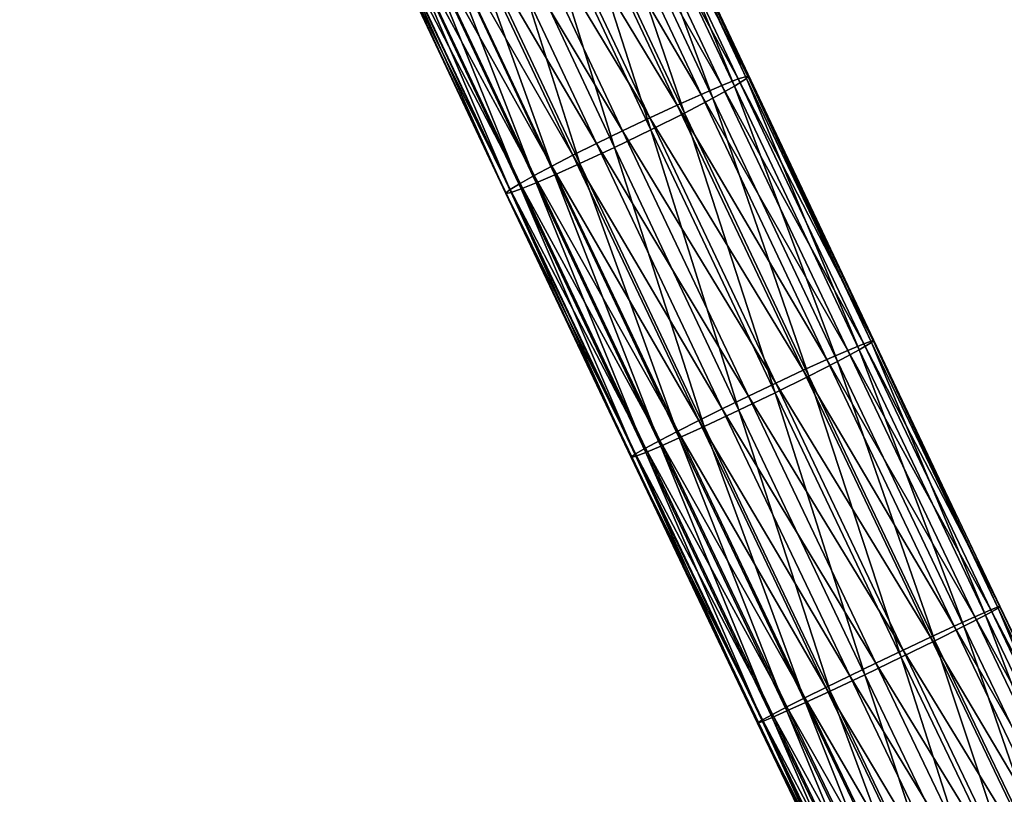
# Model space of a CAD drawing. Units: metres. Extents: x -0.246 to 0.532, y 0.093 to 0.867.
# Drawn here: x -0.195 to -0.079, y 0.326 to 0.418 of the extents above; entities that cross this region are included whole.
import ezdxf

# ---------------------------------------------------------------- set-up
doc = ezdxf.new("R2010")
doc.units = ezdxf.units.M
doc.header["$MEASUREMENT"] = 0
for name, color, linetype in [('72_GIX_BUERO_D3_SM_ARML', 7, 'Continuous'), ('72_GIX_GIUSTO_D2_ANY', 2, 'Continuous'), ('72_GIX_INSERT', 7, 'Continuous')]:
    doc.layers.add(name, color=color, linetype=linetype)

# ---------------------------------------------------------------- blocks, each defined once
blk = doc.blocks.new('72GIX_GIUSTO_D3_88_AL.3DS')
mesh = blk.add_polyface()
corners = [(0.00547, -0.06928, 0.2069), (0.0044, -0.10374, 0.21022), (0.00442, -0.10364, 0.21114), (0.00547, -0.06928, 0.2069), (0.00442, -0.10364, 0.21114), (0.00508, -0.10348, 0.21287), (0.0044, -0.10374, 0.21022), (0.00545, -0.0694, 0.20599), (0.00499, -0.10393, 0.20858), (0.00745, -0.0689, 0.21027), (0.00641, -0.10333, 0.21451), (0.00831, -0.10322, 0.21602), (0.01171, -0.06865, 0.21311), (0.01069, -0.10314, 0.21736), (0.01346, -0.10309, 0.21849), (0.01759, -0.06855, 0.21508), (0.01658, -0.10308, 0.21934), (0.02, -0.10312, 0.21984), (0.03394, -0.06919, 0.21332), (0.03291, -0.1037, 0.21757), (0.03498, -0.10392, 0.216), (0.03718, -0.06973, 0.20975), (0.03614, -0.10416, 0.21399), (0.03589, -0.10441, 0.21161), (0.03718, -0.06973, 0.20975), (0.03589, -0.10441, 0.21161), (0.03695, -0.07003, 0.20737), (0.03526, -0.07028, 0.20504), (0.03695, -0.07003, 0.20737), (0.03419, -0.10462, 0.20927), (0.03526, -0.07028, 0.20504), (0.03419, -0.10462, 0.20927), (0.03132, -0.10477, 0.20715), (0.03526, -0.07028, 0.20504), (0.03132, -0.10477, 0.20715), (0.03239, -0.07048, 0.20292), (0.02861, -0.0706, 0.2012), (0.03239, -0.07048, 0.20292), (0.02752, -0.10486, 0.20542), (0.02861, -0.0706, 0.2012), (0.02752, -0.10486, 0.20542), (0.02308, -0.10487, 0.20426), (0.02861, -0.0706, 0.2012), (0.02308, -0.10487, 0.20426), (0.02417, -0.07064, 0.20004), (0.01942, -0.07057, 0.19962), (0.02417, -0.07064, 0.20004), (0.01833, -0.10479, 0.20383), (0.01942, -0.07057, 0.19962), (0.01833, -0.10479, 0.20383), (0.0138, -0.10463, 0.20419), (0.01942, -0.07057, 0.19962), (0.0138, -0.10463, 0.20419), (0.01489, -0.07041, 0.19997), (0.01165, -0.07023, 0.20075), (0.01489, -0.07041, 0.19997), (0.01057, -0.10446, 0.20497), (0.01165, -0.07023, 0.20075), (0.01057, -0.10446, 0.20497), (0.00816, -0.1043, 0.20595), (0.01165, -0.07023, 0.20075), (0.00816, -0.1043, 0.20595), (0.00924, -0.07004, 0.20173), (0.00734, -0.06984, 0.20295), (0.00627, -0.10412, 0.20718), (0.00499, -0.10393, 0.20858), (0.00641, -0.10333, 0.21451), (0.00612, -0.06908, 0.20863), (0.00508, -0.10348, 0.21287), (0.01069, -0.10314, 0.21736), (0.00934, -0.06876, 0.21178), (0.00831, -0.10322, 0.21602), (0.01069, -0.10314, 0.21736), (0.01252, -0.13768, 0.22196), (0.01346, -0.10309, 0.21849), (0.01658, -0.10308, 0.21934), (0.01447, -0.06858, 0.21423), (0.01346, -0.10309, 0.21849), (0.01658, -0.10308, 0.21934), (0.01346, -0.10309, 0.21849), (0.01564, -0.13769, 0.22281), (0.02458, -0.06865, 0.21566), (0.02357, -0.1032, 0.21992), (0.02713, -0.10334, 0.21953), (0.03125, -0.06897, 0.21449), (0.03023, -0.1035, 0.21875), (0.03291, -0.1037, 0.21757), (0.03614, -0.10416, 0.21399), (0.03602, -0.06944, 0.21175), (0.03498, -0.10392, 0.216), (0.03419, -0.10462, 0.20927), (0.03695, -0.07003, 0.20737), (0.03589, -0.10441, 0.21161), (0.02752, -0.10486, 0.20542), (0.03239, -0.07048, 0.20292), (0.03132, -0.10477, 0.20715), (0.01833, -0.10479, 0.20383), (0.02417, -0.07064, 0.20004), (0.02308, -0.10487, 0.20426), (0.01057, -0.10446, 0.20497), (0.01489, -0.07041, 0.19997), (0.0138, -0.10463, 0.20419), (0.00627, -0.10412, 0.20718), (0.00924, -0.07004, 0.20173), (0.00816, -0.1043, 0.20595), (0.02101, -0.06857, 0.21559), (0.02, -0.10312, 0.21984), (0.02357, -0.1032, 0.21992), (0.02815, -0.06879, 0.21527), (0.02713, -0.10334, 0.21953), (0.03023, -0.1035, 0.21875)]
mesh.append_faces([[corners[k] for k in face] for face in [(0, 1, 2), (3, 4, 5), (6, 7, 8), (9, 10, 11), (12, 13, 14), (15, 16, 17), (18, 19, 20), (21, 22, 23), (24, 25, 26), (27, 28, 29), (30, 31, 32), (33, 34, 35), (36, 37, 38), (39, 40, 41), (42, 43, 44), (45, 46, 47), (48, 49, 50), (51, 52, 53), (54, 55, 56), (57, 58, 59), (60, 61, 62), (63, 64, 65), (66, 67, 68), (69, 70, 71), (72, 73, 74), (75, 76, 77), (78, 79, 80), (81, 82, 83), (84, 85, 86), (87, 88, 89), (90, 91, 92), (93, 94, 95), (96, 97, 98), (99, 100, 101), (102, 103, 104), (105, 106, 107), (108, 109, 110)]])
mesh = blk.add_polyface()
corners = [(0.00343, -0.13816, 0.21367), (0.00345, -0.13808, 0.21459), (0.0044, -0.10374, 0.21022), (0.00345, -0.13808, 0.21459), (0.00411, -0.13795, 0.21632), (0.00442, -0.10364, 0.21114), (0.00345, -0.13808, 0.21459), (0.00442, -0.10364, 0.21114), (0.0044, -0.10374, 0.21022), (0.0044, -0.10374, 0.21022), (0.00499, -0.10393, 0.20858), (0.00343, -0.13816, 0.21367), (0.00402, -0.13831, 0.21203), (0.00343, -0.13816, 0.21367), (0.00499, -0.10393, 0.20858), (0.00402, -0.13831, 0.21203), (0.00499, -0.10393, 0.20858), (0.00627, -0.10412, 0.20718), (0.00641, -0.10333, 0.21451), (0.00508, -0.10348, 0.21287), (0.00546, -0.13784, 0.21797), (0.00641, -0.10333, 0.21451), (0.00546, -0.13784, 0.21797), (0.00736, -0.13776, 0.21948), (0.00641, -0.10333, 0.21451), (0.00736, -0.13776, 0.21948), (0.00831, -0.10322, 0.21602), (0.01069, -0.10314, 0.21736), (0.00831, -0.10322, 0.21602), (0.00974, -0.13771, 0.22083), (0.01069, -0.10314, 0.21736), (0.00974, -0.13771, 0.22083), (0.01252, -0.13768, 0.22196), (0.01658, -0.10308, 0.21934), (0.01564, -0.13769, 0.22281), (0.01906, -0.13773, 0.22331), (0.01658, -0.10308, 0.21934), (0.01906, -0.13773, 0.22331), (0.02, -0.10312, 0.21984), (0.03614, -0.10416, 0.21399), (0.03498, -0.10392, 0.216), (0.03517, -0.13865, 0.21745), (0.03614, -0.10416, 0.21399), (0.03492, -0.13885, 0.21506), (0.03589, -0.10441, 0.21161), (0.03419, -0.10462, 0.20927), (0.03589, -0.10441, 0.21161), (0.03322, -0.13901, 0.21271), (0.03419, -0.10462, 0.20927), (0.03033, -0.13912, 0.21059), (0.03132, -0.10477, 0.20715), (0.02752, -0.10486, 0.20542), (0.03132, -0.10477, 0.20715), (0.02653, -0.13917, 0.20886), (0.02752, -0.10486, 0.20542), (0.02209, -0.13915, 0.20769), (0.02308, -0.10487, 0.20426), (0.01833, -0.10479, 0.20383), (0.02308, -0.10487, 0.20426), (0.01733, -0.13907, 0.20727), (0.01833, -0.10479, 0.20383), (0.01281, -0.13892, 0.20762), (0.0138, -0.10463, 0.20419), (0.01057, -0.10446, 0.20497), (0.0138, -0.10463, 0.20419), (0.00958, -0.13877, 0.2084), (0.01057, -0.10446, 0.20497), (0.00718, -0.13862, 0.20939), (0.00816, -0.1043, 0.20595), (0.00627, -0.10412, 0.20718), (0.00816, -0.1043, 0.20595), (0.00529, -0.13847, 0.21062), (0.00546, -0.13784, 0.21797), (0.00508, -0.10348, 0.21287), (0.00411, -0.13795, 0.21632), (0.00974, -0.13771, 0.22083), (0.00831, -0.10322, 0.21602), (0.00736, -0.13776, 0.21948), (0.01564, -0.13769, 0.22281), (0.01346, -0.10309, 0.21849), (0.01252, -0.13768, 0.22196), (0.02357, -0.1032, 0.21992), (0.02, -0.10312, 0.21984), (0.02263, -0.13782, 0.22339), (0.02357, -0.1032, 0.21992), (0.02263, -0.13782, 0.22339), (0.02619, -0.13794, 0.223), (0.02357, -0.1032, 0.21992), (0.02619, -0.13794, 0.223), (0.02713, -0.10334, 0.21953), (0.03023, -0.1035, 0.21875), (0.02713, -0.10334, 0.21953), (0.02928, -0.13809, 0.22222), (0.03023, -0.1035, 0.21875), (0.02928, -0.13809, 0.22222), (0.03196, -0.13826, 0.22104), (0.03023, -0.1035, 0.21875), (0.03196, -0.13826, 0.22104), (0.03291, -0.1037, 0.21757), (0.03498, -0.10392, 0.216), (0.03291, -0.1037, 0.21757), (0.03403, -0.13845, 0.21946), (0.00411, -0.13795, 0.21632), (0.00508, -0.10348, 0.21287), (0.00442, -0.10364, 0.21114), (0.02, -0.10312, 0.21984), (0.01906, -0.13773, 0.22331), (0.02263, -0.13782, 0.22339), (0.02713, -0.10334, 0.21953), (0.02619, -0.13794, 0.223), (0.02928, -0.13809, 0.22222)]
mesh.append_faces([[corners[k] for k in face] for face in [(0, 1, 2), (3, 4, 5), (6, 7, 8), (9, 10, 11), (12, 13, 14), (15, 16, 17), (18, 19, 20), (21, 22, 23), (24, 25, 26), (27, 28, 29), (30, 31, 32), (33, 34, 35), (36, 37, 38), (39, 40, 41), (42, 43, 44), (45, 46, 47), (48, 49, 50), (51, 52, 53), (54, 55, 56), (57, 58, 59), (60, 61, 62), (63, 64, 65), (66, 67, 68), (69, 70, 71), (72, 73, 74), (75, 76, 77), (78, 79, 80), (81, 82, 83), (84, 85, 86), (87, 88, 89), (90, 91, 92), (93, 94, 95), (96, 97, 98), (99, 100, 101), (102, 103, 104), (105, 106, 107), (108, 109, 110)]])
mesh = blk.add_polyface()
corners = [(0.00345, -0.13808, 0.21459), (0.00343, -0.13816, 0.21367), (0.00257, -0.17259, 0.21725), (0.00345, -0.13808, 0.21459), (0.00323, -0.1725, 0.21899), (0.00411, -0.13795, 0.21632), (0.00254, -0.17265, 0.21634), (0.00343, -0.13816, 0.21367), (0.00402, -0.13831, 0.21203), (0.00402, -0.13831, 0.21203), (0.00627, -0.10412, 0.20718), (0.00529, -0.13847, 0.21062), (0.00402, -0.13831, 0.21203), (0.00529, -0.13847, 0.21062), (0.00313, -0.17277, 0.21469), (0.03614, -0.10416, 0.21399), (0.03517, -0.13865, 0.21745), (0.03492, -0.13885, 0.21506), (0.03419, -0.10462, 0.20927), (0.03322, -0.13901, 0.21271), (0.03033, -0.13912, 0.21059), (0.02752, -0.10486, 0.20542), (0.02653, -0.13917, 0.20886), (0.02209, -0.13915, 0.20769), (0.01833, -0.10479, 0.20383), (0.01733, -0.13907, 0.20727), (0.01281, -0.13892, 0.20762), (0.01057, -0.10446, 0.20497), (0.00958, -0.13877, 0.2084), (0.00718, -0.13862, 0.20939), (0.00546, -0.13784, 0.21797), (0.00411, -0.13795, 0.21632), (0.00458, -0.17242, 0.22064), (0.00546, -0.13784, 0.21797), (0.00649, -0.17237, 0.22216), (0.00736, -0.13776, 0.21948), (0.00974, -0.13771, 0.22083), (0.00736, -0.13776, 0.21948), (0.00887, -0.17235, 0.22351), (0.00974, -0.13771, 0.22083), (0.01165, -0.17234, 0.22463), (0.01252, -0.13768, 0.22196), (0.01564, -0.13769, 0.22281), (0.01252, -0.13768, 0.22196), (0.01477, -0.17236, 0.22549), (0.01564, -0.13769, 0.22281), (0.01819, -0.17242, 0.226), (0.01906, -0.13773, 0.22331), (0.03498, -0.10392, 0.216), (0.03403, -0.13845, 0.21946), (0.03517, -0.13865, 0.21745), (0.03322, -0.13901, 0.21271), (0.03589, -0.10441, 0.21161), (0.03492, -0.13885, 0.21506), (0.03322, -0.13901, 0.21271), (0.03492, -0.13885, 0.21506), (0.03232, -0.17345, 0.21538), (0.02653, -0.13917, 0.20886), (0.03132, -0.10477, 0.20715), (0.03033, -0.13912, 0.21059), (0.01733, -0.13907, 0.20727), (0.02308, -0.10487, 0.20426), (0.02209, -0.13915, 0.20769), (0.01733, -0.13907, 0.20727), (0.02209, -0.13915, 0.20769), (0.01643, -0.17341, 0.20992), (0.01733, -0.13907, 0.20727), (0.01191, -0.17327, 0.21028), (0.01281, -0.13892, 0.20762), (0.00958, -0.13877, 0.2084), (0.0138, -0.10463, 0.20419), (0.01281, -0.13892, 0.20762), (0.00958, -0.13877, 0.2084), (0.01281, -0.13892, 0.20762), (0.00868, -0.17314, 0.21106), (0.00958, -0.13877, 0.2084), (0.00628, -0.17302, 0.21205), (0.00718, -0.13862, 0.20939), (0.00529, -0.13847, 0.21062), (0.00816, -0.1043, 0.20595), (0.00718, -0.13862, 0.20939), (0.00529, -0.13847, 0.21062), (0.00718, -0.13862, 0.20939), (0.00439, -0.17289, 0.21328), (0.02263, -0.13782, 0.22339), (0.01906, -0.13773, 0.22331), (0.02176, -0.1725, 0.22607), (0.02263, -0.13782, 0.22339), (0.02532, -0.17261, 0.22568), (0.02619, -0.13794, 0.223), (0.02928, -0.13809, 0.22222), (0.02619, -0.13794, 0.223), (0.02841, -0.17274, 0.2249), (0.02928, -0.13809, 0.22222), (0.03109, -0.17289, 0.22372), (0.03196, -0.13826, 0.22104), (0.03291, -0.1037, 0.21757), (0.03196, -0.13826, 0.22104), (0.03403, -0.13845, 0.21946), (0.03403, -0.13845, 0.21946), (0.03196, -0.13826, 0.22104), (0.03315, -0.17304, 0.22214), (0.03403, -0.13845, 0.21946), (0.03429, -0.1732, 0.22012), (0.03517, -0.13865, 0.21745), (0.03492, -0.13885, 0.21506), (0.03517, -0.13865, 0.21745), (0.03403, -0.17334, 0.21773)]
mesh.append_faces([[corners[k] for k in face] for face in [(0, 1, 2), (3, 4, 5), (6, 7, 8), (9, 10, 11), (12, 13, 14), (15, 16, 17), (18, 19, 20), (21, 22, 23), (24, 25, 26), (27, 28, 29), (30, 31, 32), (33, 34, 35), (36, 37, 38), (39, 40, 41), (42, 43, 44), (45, 46, 47), (48, 49, 50), (51, 52, 53), (54, 55, 56), (57, 58, 59), (60, 61, 62), (63, 64, 65), (66, 67, 68), (69, 70, 71), (72, 73, 74), (75, 76, 77), (78, 79, 80), (81, 82, 83), (84, 85, 86), (87, 88, 89), (90, 91, 92), (93, 94, 95), (96, 97, 98), (99, 100, 101), (102, 103, 104), (105, 106, 107)]])
mesh = blk.add_polyface()
corners = [(0.00345, -0.13808, 0.21459), (0.00257, -0.17259, 0.21725), (0.00323, -0.1725, 0.21899), (0.00343, -0.13816, 0.21367), (0.00254, -0.17265, 0.21634), (0.00257, -0.17259, 0.21725), (0.00173, -0.20739, 0.21823), (0.00176, -0.20735, 0.21914), (0.00254, -0.17265, 0.21634), (0.00176, -0.20735, 0.21914), (0.00243, -0.20729, 0.22088), (0.00257, -0.17259, 0.21725), (0.00176, -0.20735, 0.21914), (0.00257, -0.17259, 0.21725), (0.00254, -0.17265, 0.21634), (0.00254, -0.17265, 0.21634), (0.00402, -0.13831, 0.21203), (0.00313, -0.17277, 0.21469), (0.00254, -0.17265, 0.21634), (0.00313, -0.17277, 0.21469), (0.00173, -0.20739, 0.21823), (0.00232, -0.20748, 0.21658), (0.00313, -0.17277, 0.21469), (0.00439, -0.17289, 0.21328), (0.00546, -0.13784, 0.21797), (0.00458, -0.17242, 0.22064), (0.00649, -0.17237, 0.22216), (0.00974, -0.13771, 0.22083), (0.00887, -0.17235, 0.22351), (0.01165, -0.17234, 0.22463), (0.01564, -0.13769, 0.22281), (0.01477, -0.17236, 0.22549), (0.01819, -0.17242, 0.226), (0.01733, -0.13907, 0.20727), (0.01643, -0.17341, 0.20992), (0.01191, -0.17327, 0.21028), (0.00958, -0.13877, 0.2084), (0.00868, -0.17314, 0.21106), (0.00628, -0.17302, 0.21205), (0.00529, -0.13847, 0.21062), (0.00439, -0.17289, 0.21328), (0.00313, -0.17277, 0.21469), (0.00458, -0.17242, 0.22064), (0.00411, -0.13795, 0.21632), (0.00323, -0.1725, 0.21899), (0.00458, -0.17242, 0.22064), (0.00323, -0.1725, 0.21899), (0.00378, -0.20726, 0.22253), (0.00458, -0.17242, 0.22064), (0.00378, -0.20726, 0.22253), (0.00569, -0.20724, 0.22405), (0.00458, -0.17242, 0.22064), (0.00569, -0.20724, 0.22405), (0.00649, -0.17237, 0.22216), (0.00887, -0.17235, 0.22351), (0.00736, -0.13776, 0.21948), (0.00649, -0.17237, 0.22216), (0.00887, -0.17235, 0.22351), (0.00649, -0.17237, 0.22216), (0.00806, -0.20723, 0.2254), (0.00887, -0.17235, 0.22351), (0.00806, -0.20723, 0.2254), (0.01084, -0.20725, 0.22653), (0.00887, -0.17235, 0.22351), (0.01084, -0.20725, 0.22653), (0.01165, -0.17234, 0.22463), (0.01477, -0.17236, 0.22549), (0.01252, -0.13768, 0.22196), (0.01165, -0.17234, 0.22463), (0.01477, -0.17236, 0.22549), (0.01165, -0.17234, 0.22463), (0.01397, -0.20729, 0.22739), (0.01477, -0.17236, 0.22549), (0.01397, -0.20729, 0.22739), (0.01739, -0.20735, 0.2279), (0.01477, -0.17236, 0.22549), (0.01739, -0.20735, 0.2279), (0.01819, -0.17242, 0.226), (0.01643, -0.17341, 0.20992), (0.02119, -0.1735, 0.21034), (0.01562, -0.20799, 0.2118), (0.01643, -0.17341, 0.20992), (0.0111, -0.20787, 0.21216), (0.01191, -0.17327, 0.21028), (0.00868, -0.17314, 0.21106), (0.01281, -0.13892, 0.20762), (0.01191, -0.17327, 0.21028), (0.00868, -0.17314, 0.21106), (0.01191, -0.17327, 0.21028), (0.00787, -0.20776, 0.21294), (0.00868, -0.17314, 0.21106), (0.00547, -0.20766, 0.21393), (0.00628, -0.17302, 0.21205), (0.00439, -0.17289, 0.21328), (0.00718, -0.13862, 0.20939), (0.00628, -0.17302, 0.21205), (0.00439, -0.17289, 0.21328), (0.00628, -0.17302, 0.21205), (0.00358, -0.20756, 0.21516), (0.00378, -0.20726, 0.22253), (0.00323, -0.1725, 0.21899), (0.00243, -0.20729, 0.22088), (0.00806, -0.20723, 0.2254), (0.00649, -0.17237, 0.22216), (0.00569, -0.20724, 0.22405), (0.01397, -0.20729, 0.22739), (0.01165, -0.17234, 0.22463), (0.01084, -0.20725, 0.22653), (0.00243, -0.20729, 0.22088), (0.00323, -0.1725, 0.21899), (0.00257, -0.17259, 0.21725)]
mesh.append_faces([[corners[k] for k in face] for face in [(0, 1, 2), (3, 4, 5), (6, 7, 8), (9, 10, 11), (12, 13, 14), (15, 16, 17), (18, 19, 20), (21, 22, 23), (24, 25, 26), (27, 28, 29), (30, 31, 32), (33, 34, 35), (36, 37, 38), (39, 40, 41), (42, 43, 44), (45, 46, 47), (48, 49, 50), (51, 52, 53), (54, 55, 56), (57, 58, 59), (60, 61, 62), (63, 64, 65), (66, 67, 68), (69, 70, 71), (72, 73, 74), (75, 76, 77), (78, 79, 80), (81, 82, 83), (84, 85, 86), (87, 88, 89), (90, 91, 92), (93, 94, 95), (96, 97, 98), (99, 100, 101), (102, 103, 104), (105, 106, 107), (108, 109, 110)]])
mesh = blk.add_polyface()
corners = [(0.03322, -0.13901, 0.21271), (0.03232, -0.17345, 0.21538), (0.02943, -0.17352, 0.21325), (0.03322, -0.13901, 0.21271), (0.02943, -0.17352, 0.21325), (0.03033, -0.13912, 0.21059), (0.02653, -0.13917, 0.20886), (0.03033, -0.13912, 0.21059), (0.02563, -0.17354, 0.21151), (0.02653, -0.13917, 0.20886), (0.02563, -0.17354, 0.21151), (0.02119, -0.1735, 0.21034), (0.02653, -0.13917, 0.20886), (0.02119, -0.1735, 0.21034), (0.02209, -0.13915, 0.20769), (0.02263, -0.13782, 0.22339), (0.02176, -0.1725, 0.22607), (0.02532, -0.17261, 0.22568), (0.02928, -0.13809, 0.22222), (0.02841, -0.17274, 0.2249), (0.03109, -0.17289, 0.22372), (0.03403, -0.13845, 0.21946), (0.03315, -0.17304, 0.22214), (0.03429, -0.1732, 0.22012), (0.03492, -0.13885, 0.21506), (0.03403, -0.17334, 0.21773), (0.03232, -0.17345, 0.21538), (0.02563, -0.17354, 0.21151), (0.03033, -0.13912, 0.21059), (0.02943, -0.17352, 0.21325), (0.02563, -0.17354, 0.21151), (0.02943, -0.17352, 0.21325), (0.02482, -0.20814, 0.21339), (0.02563, -0.17354, 0.21151), (0.02482, -0.20814, 0.21339), (0.02038, -0.20808, 0.21223), (0.02563, -0.17354, 0.21151), (0.02038, -0.20808, 0.21223), (0.02119, -0.1735, 0.21034), (0.01643, -0.17341, 0.20992), (0.02209, -0.13915, 0.20769), (0.02119, -0.1735, 0.21034), (0.01906, -0.13773, 0.22331), (0.01819, -0.17242, 0.226), (0.02176, -0.1725, 0.22607), (0.02176, -0.1725, 0.22607), (0.01819, -0.17242, 0.226), (0.02096, -0.20743, 0.22797), (0.02176, -0.1725, 0.22607), (0.02096, -0.20743, 0.22797), (0.02452, -0.20753, 0.22758), (0.02176, -0.1725, 0.22607), (0.02452, -0.20753, 0.22758), (0.02532, -0.17261, 0.22568), (0.02619, -0.13794, 0.223), (0.02532, -0.17261, 0.22568), (0.02841, -0.17274, 0.2249), (0.02841, -0.17274, 0.2249), (0.02532, -0.17261, 0.22568), (0.02761, -0.20763, 0.2268), (0.02841, -0.17274, 0.2249), (0.02761, -0.20763, 0.2268), (0.03029, -0.20774, 0.22561), (0.02841, -0.17274, 0.2249), (0.03029, -0.20774, 0.22561), (0.03109, -0.17289, 0.22372), (0.03196, -0.13826, 0.22104), (0.03109, -0.17289, 0.22372), (0.03315, -0.17304, 0.22214), (0.03315, -0.17304, 0.22214), (0.03109, -0.17289, 0.22372), (0.03235, -0.20786, 0.22403), (0.03315, -0.17304, 0.22214), (0.03235, -0.20786, 0.22403), (0.03349, -0.20797, 0.22201), (0.03315, -0.17304, 0.22214), (0.03349, -0.20797, 0.22201), (0.03429, -0.1732, 0.22012), (0.03517, -0.13865, 0.21745), (0.03429, -0.1732, 0.22012), (0.03403, -0.17334, 0.21773), (0.03403, -0.17334, 0.21773), (0.03429, -0.1732, 0.22012), (0.03323, -0.20807, 0.21962), (0.03403, -0.17334, 0.21773), (0.03323, -0.20807, 0.21962), (0.03152, -0.20813, 0.21727), (0.03403, -0.17334, 0.21773), (0.03152, -0.20813, 0.21727), (0.03232, -0.17345, 0.21538), (0.02943, -0.17352, 0.21325), (0.03232, -0.17345, 0.21538), (0.02862, -0.20815, 0.21513), (0.01562, -0.20799, 0.2118), (0.02119, -0.1735, 0.21034), (0.02038, -0.20808, 0.21223), (0.01819, -0.17242, 0.226), (0.01739, -0.20735, 0.2279), (0.02096, -0.20743, 0.22797), (0.02532, -0.17261, 0.22568), (0.02452, -0.20753, 0.22758), (0.02761, -0.20763, 0.2268), (0.03109, -0.17289, 0.22372), (0.03029, -0.20774, 0.22561), (0.03235, -0.20786, 0.22403), (0.03429, -0.1732, 0.22012), (0.03349, -0.20797, 0.22201), (0.03323, -0.20807, 0.21962), (0.03232, -0.17345, 0.21538), (0.03152, -0.20813, 0.21727), (0.02862, -0.20815, 0.21513)]
mesh.append_faces([[corners[k] for k in face] for face in [(0, 1, 2), (3, 4, 5), (6, 7, 8), (9, 10, 11), (12, 13, 14), (15, 16, 17), (18, 19, 20), (21, 22, 23), (24, 25, 26), (27, 28, 29), (30, 31, 32), (33, 34, 35), (36, 37, 38), (39, 40, 41), (42, 43, 44), (45, 46, 47), (48, 49, 50), (51, 52, 53), (54, 55, 56), (57, 58, 59), (60, 61, 62), (63, 64, 65), (66, 67, 68), (69, 70, 71), (72, 73, 74), (75, 76, 77), (78, 79, 80), (81, 82, 83), (84, 85, 86), (87, 88, 89), (90, 91, 92), (93, 94, 95), (96, 97, 98), (99, 100, 101), (102, 103, 104), (105, 106, 107), (108, 109, 110)]])
mesh = blk.add_polyface()
corners = [(0.00176, -0.20735, 0.21914), (0.00173, -0.20739, 0.21823), (0.00104, -0.24223, 0.22024), (0.00176, -0.20735, 0.21914), (0.00104, -0.24223, 0.22024), (0.00171, -0.24221, 0.22198), (0.00176, -0.20735, 0.21914), (0.00171, -0.24221, 0.22198), (0.00243, -0.20729, 0.22088), (0.00173, -0.20739, 0.21823), (0.00101, -0.24224, 0.21933), (0.00104, -0.24223, 0.22024), (0.00101, -0.24224, 0.21933), (0.00173, -0.20739, 0.21823), (0.00232, -0.20748, 0.21658), (0.00101, -0.24224, 0.21933), (0.00232, -0.20748, 0.21658), (0.0016, -0.24229, 0.21768), (0.00232, -0.20748, 0.21658), (0.00173, -0.20739, 0.21823), (0.00313, -0.17277, 0.21469), (0.00232, -0.20748, 0.21658), (0.00439, -0.17289, 0.21328), (0.00358, -0.20756, 0.21516), (0.00232, -0.20748, 0.21658), (0.00358, -0.20756, 0.21516), (0.0016, -0.24229, 0.21768), (0.01643, -0.17341, 0.20992), (0.01562, -0.20799, 0.2118), (0.0111, -0.20787, 0.21216), (0.00868, -0.17314, 0.21106), (0.00787, -0.20776, 0.21294), (0.00547, -0.20766, 0.21393), (0.00378, -0.20726, 0.22253), (0.00243, -0.20729, 0.22088), (0.00305, -0.2422, 0.22364), (0.00378, -0.20726, 0.22253), (0.00305, -0.2422, 0.22364), (0.00496, -0.24221, 0.22516), (0.00378, -0.20726, 0.22253), (0.00496, -0.24221, 0.22516), (0.00569, -0.20724, 0.22405), (0.00806, -0.20723, 0.2254), (0.00569, -0.20724, 0.22405), (0.00734, -0.24223, 0.22651), (0.00806, -0.20723, 0.2254), (0.00734, -0.24223, 0.22651), (0.01012, -0.24227, 0.22764), (0.00806, -0.20723, 0.2254), (0.01012, -0.24227, 0.22764), (0.01084, -0.20725, 0.22653), (0.01397, -0.20729, 0.22739), (0.01084, -0.20725, 0.22653), (0.01324, -0.24232, 0.22849), (0.01397, -0.20729, 0.22739), (0.01324, -0.24232, 0.22849), (0.01667, -0.24238, 0.229), (0.01397, -0.20729, 0.22739), (0.01667, -0.24238, 0.229), (0.01739, -0.20735, 0.2279), (0.01562, -0.20799, 0.2118), (0.02038, -0.20808, 0.21223), (0.0149, -0.24267, 0.2129), (0.01562, -0.20799, 0.2118), (0.0149, -0.24267, 0.2129), (0.01038, -0.24256, 0.21325), (0.01562, -0.20799, 0.2118), (0.01038, -0.24256, 0.21325), (0.0111, -0.20787, 0.21216), (0.00787, -0.20776, 0.21294), (0.01191, -0.17327, 0.21028), (0.0111, -0.20787, 0.21216), (0.00787, -0.20776, 0.21294), (0.0111, -0.20787, 0.21216), (0.00715, -0.24248, 0.21404), (0.00787, -0.20776, 0.21294), (0.00715, -0.24248, 0.21404), (0.00475, -0.24241, 0.21503), (0.00787, -0.20776, 0.21294), (0.00475, -0.24241, 0.21503), (0.00547, -0.20766, 0.21393), (0.00358, -0.20756, 0.21516), (0.00628, -0.17302, 0.21205), (0.00547, -0.20766, 0.21393), (0.00358, -0.20756, 0.21516), (0.00547, -0.20766, 0.21393), (0.00286, -0.24235, 0.21626), (0.00358, -0.20756, 0.21516), (0.00286, -0.24235, 0.21626), (0.0016, -0.24229, 0.21768), (0.00305, -0.2422, 0.22364), (0.00243, -0.20729, 0.22088), (0.00171, -0.24221, 0.22198), (0.00734, -0.24223, 0.22651), (0.00569, -0.20724, 0.22405), (0.00496, -0.24221, 0.22516), (0.01324, -0.24232, 0.22849), (0.01084, -0.20725, 0.22653), (0.01012, -0.24227, 0.22764), (0.00715, -0.24248, 0.21404), (0.0111, -0.20787, 0.21216), (0.01038, -0.24256, 0.21325), (0.00286, -0.24235, 0.21626), (0.00547, -0.20766, 0.21393), (0.00475, -0.24241, 0.21503), (0.01739, -0.20735, 0.2279), (0.01667, -0.24238, 0.229), (0.02023, -0.24245, 0.22908)]
mesh.append_faces([[corners[k] for k in face] for face in [(0, 1, 2), (3, 4, 5), (6, 7, 8), (9, 10, 11), (12, 13, 14), (15, 16, 17), (18, 19, 20), (21, 22, 23), (24, 25, 26), (27, 28, 29), (30, 31, 32), (33, 34, 35), (36, 37, 38), (39, 40, 41), (42, 43, 44), (45, 46, 47), (48, 49, 50), (51, 52, 53), (54, 55, 56), (57, 58, 59), (60, 61, 62), (63, 64, 65), (66, 67, 68), (69, 70, 71), (72, 73, 74), (75, 76, 77), (78, 79, 80), (81, 82, 83), (84, 85, 86), (87, 88, 89), (90, 91, 92), (93, 94, 95), (96, 97, 98), (99, 100, 101), (102, 103, 104), (105, 106, 107)]])
mesh = blk.add_polyface()
corners = [(0.02943, -0.17352, 0.21325), (0.02862, -0.20815, 0.21513), (0.02482, -0.20814, 0.21339), (0.02096, -0.20743, 0.22797), (0.01739, -0.20735, 0.2279), (0.02023, -0.24245, 0.22908), (0.02096, -0.20743, 0.22797), (0.02023, -0.24245, 0.22908), (0.0238, -0.24254, 0.22869), (0.02096, -0.20743, 0.22797), (0.0238, -0.24254, 0.22869), (0.02452, -0.20753, 0.22758), (0.0238, -0.24254, 0.22869), (0.02688, -0.24262, 0.2279), (0.02452, -0.20753, 0.22758), (0.03029, -0.20774, 0.22561), (0.02761, -0.20763, 0.2268), (0.02956, -0.2427, 0.22672), (0.03029, -0.20774, 0.22561), (0.02956, -0.2427, 0.22672), (0.03162, -0.24277, 0.22513), (0.03029, -0.20774, 0.22561), (0.03162, -0.24277, 0.22513), (0.03235, -0.20786, 0.22403), (0.03349, -0.20797, 0.22201), (0.03235, -0.20786, 0.22403), (0.03276, -0.24284, 0.22311), (0.03349, -0.20797, 0.22201), (0.03276, -0.24284, 0.22311), (0.0325, -0.24288, 0.22072), (0.03349, -0.20797, 0.22201), (0.0325, -0.24288, 0.22072), (0.03323, -0.20807, 0.21962), (0.03152, -0.20813, 0.21727), (0.03323, -0.20807, 0.21962), (0.0308, -0.24289, 0.21836), (0.03152, -0.20813, 0.21727), (0.0308, -0.24289, 0.21836), (0.02791, -0.24287, 0.21623), (0.03152, -0.20813, 0.21727), (0.02791, -0.24287, 0.21623), (0.02862, -0.20815, 0.21513), (0.02482, -0.20814, 0.21339), (0.02862, -0.20815, 0.21513), (0.02414, -0.24098, 0.21445), (0.02482, -0.20814, 0.21339), (0.02414, -0.24098, 0.21445), (0.01966, -0.24276, 0.21332), (0.02482, -0.20814, 0.21339), (0.01966, -0.24276, 0.21332), (0.02038, -0.20808, 0.21223), (0.0149, -0.24267, 0.2129), (0.02038, -0.20808, 0.21223), (0.01966, -0.24276, 0.21332), (0.02761, -0.20763, 0.2268), (0.02452, -0.20753, 0.22758), (0.02688, -0.24262, 0.2279), (0.02761, -0.20763, 0.2268), (0.02688, -0.24262, 0.2279), (0.02956, -0.2427, 0.22672), (0.03235, -0.20786, 0.22403), (0.03162, -0.24277, 0.22513), (0.03276, -0.24284, 0.22311), (0.03323, -0.20807, 0.21962), (0.0325, -0.24288, 0.22072), (0.0308, -0.24289, 0.21836), (0.02862, -0.20815, 0.21513), (0.02791, -0.24287, 0.21623), (0.02414, -0.24098, 0.21445), (0.12033, -0.24788, 0.007), (0.12033, -0.24822, 0.00484), (0.08521, -0.24788, 0.007), (0.08521, -0.24788, 0.007), (0.12033, -0.24822, 0.00484), (0.08521, -0.24822, 0.00484), (0.08521, -0.24788, 0.007), (0.08521, -0.24788, 0.00872), (0.12033, -0.24788, 0.007), (0.08521, -0.24788, 0.00872), (0.12033, -0.24788, 0.00872), (0.12033, -0.24788, 0.007), (0.08521, -0.24788, 0.00872), (0.08521, -0.24822, 0.01088), (0.12033, -0.24788, 0.00872), (0.12033, -0.24788, 0.00872), (0.08521, -0.24822, 0.01088), (0.12033, -0.24822, 0.01088), (0.08521, -0.24788, 0.00872), (0.08219, -0.24818, 0.00708), (0.0819, -0.24824, 0.0088), (0.08521, -0.24788, 0.00872), (0.08521, -0.24788, 0.007), (0.08219, -0.24818, 0.00708), (0.08521, -0.24788, 0.00872), (0.0819, -0.24824, 0.0088), (0.08521, -0.24822, 0.01088), (0.08521, -0.24822, 0.01088), (0.0819, -0.24824, 0.0088), (0.08241, -0.24864, 0.01132), (0.08086, -0.24864, 0.00574), (0.08219, -0.24818, 0.00708), (0.08422, -0.24807, 0.00555), (0.08219, -0.24818, 0.00708), (0.08521, -0.24788, 0.007), (0.08422, -0.24807, 0.00555), (0.08521, -0.24822, 0.00484), (0.08422, -0.24856, 0.00409), (0.08422, -0.24807, 0.00555), (0.08521, -0.24822, 0.00484), (0.08422, -0.24807, 0.00555), (0.08521, -0.24788, 0.007)]
mesh.append_faces([[corners[k] for k in face] for face in [(0, 1, 2), (3, 4, 5), (6, 7, 8), (9, 10, 11), (12, 13, 14), (15, 16, 17), (18, 19, 20), (21, 22, 23), (24, 25, 26), (27, 28, 29), (30, 31, 32), (33, 34, 35), (36, 37, 38), (39, 40, 41), (42, 43, 44), (45, 46, 47), (48, 49, 50), (51, 52, 53), (54, 55, 56), (57, 58, 59), (60, 61, 62), (63, 64, 65), (66, 67, 68), (69, 70, 71), (72, 73, 74), (75, 76, 77), (78, 79, 80), (81, 82, 83), (84, 85, 86), (87, 88, 89), (90, 91, 92), (93, 94, 95), (96, 97, 98), (99, 100, 101), (102, 103, 104), (105, 106, 107), (108, 109, 110)]])
blk = doc.blocks.new('72GIX_GIUSTO_D2_ST88SAL')
at = {"layer": '72_GIX_GIUSTO_D2_ANY'}
for p, q in [((-0.28311, 0.19018), (-0.2873, 0.0603)), ((-0.25466, 0.08851), (-0.25559, 0.054)), ((-0.2873, 0.0603), (-0.29033, -0.07052)), ((-0.25559, 0.054), (-0.25652, 0.01926)), ((-0.25652, 0.01926), (-0.25746, -0.01549)), ((-0.25746, -0.01549), (-0.25815, -0.05046))]:
    blk.add_line(p, q, dxfattribs=at)
blk = doc.blocks.new('72gix_buero22468F857C2564C9AA0B63ADCAFB4EAA6')
blk.add_blockref('72GIX_GIUSTO_D2_ST88SAL', (0, 0))
blk = doc.blocks.new('*U1032')
at = {"color": 7}
blk.add_blockref('72gix_buero22468F857C2564C9AA0B63ADCAFB4EAA6', (0, 0), dxfattribs=at)
at = {"layer": '72_GIX_BUERO_D3_SM_ARML', "color": 0}
blk.add_blockref('72GIX_GIUSTO_D3_88_AL.3DS', (-0.2909, 0.1924, 0.4268), dxfattribs=at)
blk = doc.blocks.new('*U1031')
at = {"layer": '72_GIX_INSERT'}
blk.add_blockref('*U1032', (0.2468, 0), dxfattribs=at)

msp = doc.modelspace()

# ---------------------------------------------------------------- block references
at = {"rotation": 26.81717415594879}
msp.add_blockref('*U1031', (-0.07684, 0.36698), dxfattribs=at)

doc.saveas('drawing.dxf')
